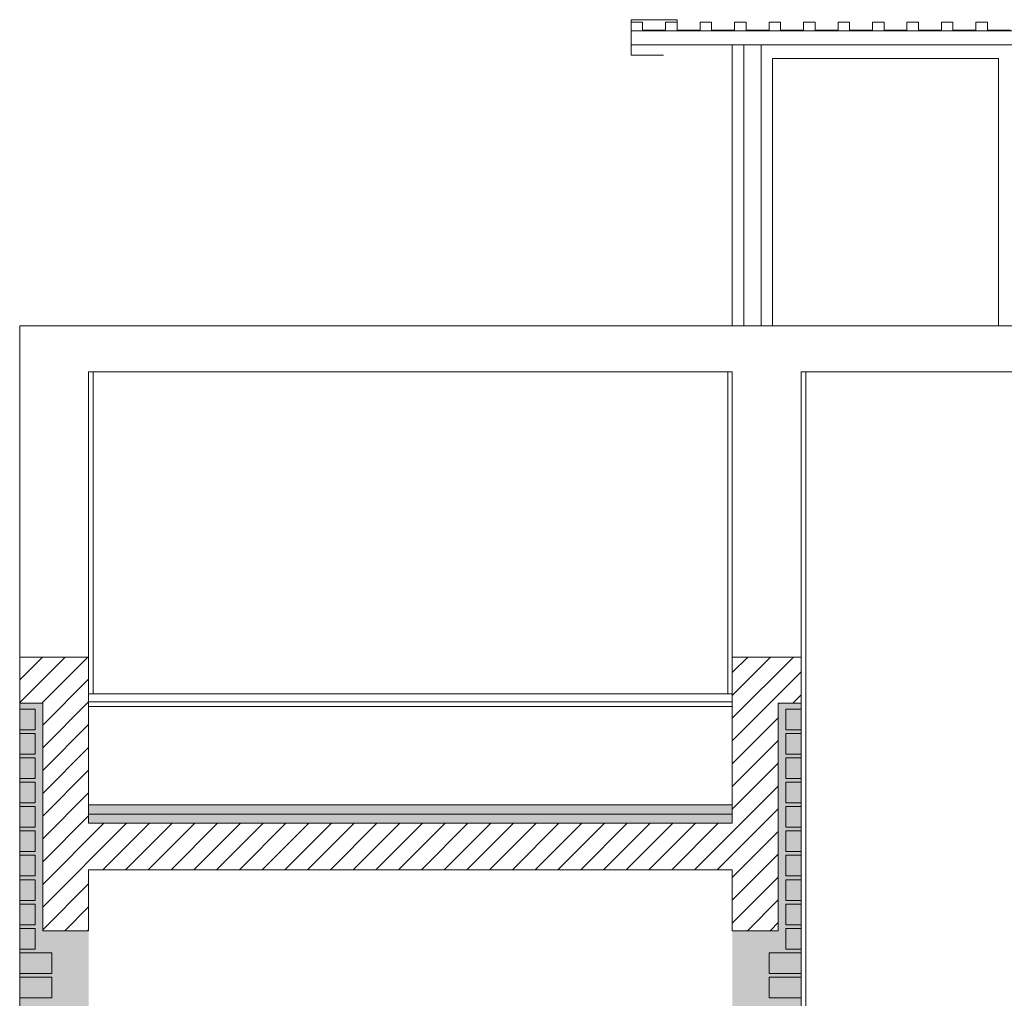
# Model space of a CAD drawing. Units: metres. Extents: x 36 to 361, y -104 to -30.
# Drawn here: x 47 to 51, y -59 to -55 of the extents above; entities that cross this region are included whole.
import ezdxf

# ---------------------------------------------------------------- set-up
doc = ezdxf.new("R2010")
doc.units = ezdxf.units.M
doc.header["$MEASUREMENT"] = 0
for name, color, linetype, lineweight in [('0_Trames', 7, 'Continuous', 0), ('10_Envans', 7, 'Continuous', 13), ('10_Estructura', 7, 'Continuous', 30), ('10_Fusteria', 8, 'Continuous', 13), ('20_Aïllament', 2, 'Continuous', 0), ('20_Ferralla', 8, 'Continuous', 0)]:
    doc.layers.add(name, color=color, linetype=linetype, lineweight=lineweight)

msp = doc.modelspace()

# ---------------------------------------------------------------- hatches: boundary and pattern name
at = {"layer": '0_Trames', "lineweight": 0}
h = msp.add_hatch(dxfattribs=at)
h.set_pattern_fill('HATCH', color=253, style=0, pattern_type=2)
h.set_pattern_definition([(45, (46.656914, -57.45283), (-0.0494975, 0.0494975), [])])
h.paths.add_polyline_path([(46.657, -57.6529), (46.757, -57.6529), (46.757, -58.6429), (46.957, -58.6429), (46.957, -58.3781), (49.757, -58.3781), (49.757, -58.6429), (49.957, -58.6429), (49.957, -57.6529), (50.057, -57.6529), (50.057, -57.4529), (49.757, -57.4529), (49.757, -58.1755), (46.957, -58.1755), (46.957, -57.4529), (46.657, -57.4529)])
at = {"layer": '10_Envans', "linetype": 'Continuous', "lineweight": 13}
for points in [[(46.657, -62.4429), (46.657, -57.6529), (46.757, -57.6529), (46.757, -58.6429), (46.957, -58.6429), (46.957, -61.5429), (46.757, -61.5429), (46.757, -62.4429)], [(49.957, -62.4429), (49.957, -61.5429), (49.757, -61.5429), (49.757, -58.6429), (49.957, -58.6429), (49.957, -57.6529), (50.057, -57.6529), (50.057, -62.4429)]]:
    msp.add_hatch(color=7, dxfattribs=at).paths.add_polyline_path(points)
at = {"layer": '20_Aïllament', "linetype": 'Continuous', "lineweight": 0}
h = msp.add_hatch(dxfattribs=at)
h.set_pattern_fill('GRAV2', color=9, style=0, pattern_type=2)
h.set_pattern_definition([(126.1616, (52.339418, -58.128567), (0.30573758, -0.45635514), [0.004676, -1.031609]), (175.93437, (52.336659, -58.124792), (1.222950039, -0.076059135), [0.004235, -2.141328]), (224.859, (52.332435, -58.12449), (-4e-08, -0.0760592), [0.004303, -0.427015]), (270, (52.3294, -58.12753), (0.305738, -0.07606), [0.004429, -0.07163]), (325.623, (52.329385, -58.131955), (0.305737776, -0.22817775), [0.00383, -1.477923]), (3.8814, (52.332546, -58.134118), (2.14016277, 0.152118378), [0.004239, -3.366606]), (44.859, (52.336775, -58.13383), (0.3057377, 0.22817773), [0.00278, -0.428539]), (69.92617, (52.338746, -58.13187), (0.3057375, 0.76059158), [0.00337, -0.887394]), (158.29564, (52.323911, -58.12267), (0.91721319, -0.380296164), [0.005413, -1.639922]), (185.16907, (52.318882, -58.120668), (2.44590039, 0.228177558), [0.004642, -3.372205]), (222.37004, (52.314259, -58.121086), (0.61147492, 0.53241421), [0.003022, -1.238455]), (270, (52.31203, -58.12312), (0.305738, -0.07606), [0.003791, -0.072268]), (308.7974, (52.312026, -58.126915), (0.3057373, -0.30423643), [0.005475, -0.482481]), (333.5476, (52.31546, -58.13118), (0.3057374, -0.0760592), [0.005764, -0.335726]), (358.70444, (52.320617, -58.133749), (3.057375885, -0.07605921), [0.004856, -3.359117]), (36.7347, (52.32547, -58.13386), (-3e-08, -0.0760592), [0.003365, -0.378133]), (90, (52.32817, -58.13185), (0.305738, -0.07606), [0.003833, -0.072227]), (119.8665, (52.32817, -58.128014), (-2e-08, -0.07605916), [0.003946, -0.610009]), (140.33303, (52.326204, -58.124592), (0.61147532, -0.532414545), [0.003231, -1.188314]), (126.1616, (52.326986, -58.10119), (0.30573758, -0.45635514), [0.004675, -1.03161]), (175.93437, (52.324228, -58.097415), (1.222950039, -0.076059135), [0.004233, -2.14133]), (224.859, (52.320006, -58.097115), (-4e-08, -0.0760592), [0.004304, -0.427014]), (270, (52.31696, -58.10015), (0.305738, -0.07606), [0.004428, -0.071631]), (325.623, (52.316955, -58.104579), (0.305737776, -0.22817775), [0.003829, -1.477925]), (3.8814, (52.320115, -58.106741), (2.14016277, 0.152118378), [0.004238, -3.366607]), (44.859, (52.324343, -58.106454), (0.3057377, 0.22817773), [0.00278, -0.428538]), (69.92617, (52.326314, -58.104493), (0.3057375, 0.76059158), [0.003369, -0.887395]), (126.1616, (52.27293, -58.077604), (0.30573758, -0.45635514), [0.004674, -1.031611]), (175.93437, (52.270172, -58.07383), (1.222950039, -0.076059135), [0.004235, -2.141328]), (224.859, (52.26595, -58.07353), (-4e-08, -0.0760592), [0.0043, -0.427018]), (270, (52.2629, -58.07656), (0.305738, -0.07606), [0.004429, -0.071631]), (325.623, (52.2629, -58.080992), (0.305737776, -0.22817775), [0.00383, -1.477923]), (3.8814, (52.266061, -58.083155), (2.14016277, 0.152118378), [0.004236, -3.366609]), (44.859, (52.270287, -58.08287), (0.3057377, 0.22817773), [0.002781, -0.428538]), (69.92617, (52.272258, -58.080907), (0.3057375, 0.76059158), [0.003368, -0.887396]), (126.1616, (52.26821, -58.11439), (0.30573758, -0.45635514), [0.002805, -1.03348]), (175.93437, (52.266553, -58.112126), (1.222950039, -0.076059135), [0.002541, -2.143021]), (224.859, (52.26402, -58.111946), (-4e-08, -0.0760592), [0.002584, -0.428735]), (270, (52.2622, -58.11377), (0.305738, -0.07606), [0.002656, -0.073404]), (325.623, (52.262187, -58.116424), (0.305737776, -0.22817775), [0.002297, -1.479456]), (3.8814, (52.264083, -58.117722), (2.14016277, 0.152118378), [0.002543, -3.368303]), (44.859, (52.26662, -58.11755), (0.3057377, 0.22817773), [0.001669, -0.42965]), (69.92617, (52.267803, -58.116373), (0.3057375, 0.76059158), [0.00202, -0.888744]), (126.1616, (52.310882, -58.129985), (0.30573758, -0.45635514), [0.004675, -1.03161]), (175.93437, (52.308124, -58.126211), (1.222950039, -0.076059135), [0.004236, -2.141327]), (224.859, (52.3039, -58.12591), (-4e-08, -0.0760592), [0.004302, -0.427016]), (270, (52.30085, -58.12894), (0.305738, -0.07606), [0.004431, -0.071628]), (325.623, (52.300849, -58.133376), (0.305737776, -0.22817775), [0.003829, -1.477924]), (3.8814, (52.304009, -58.135538), (2.14016277, 0.152118378), [0.00424, -3.366605]), (44.859, (52.30824, -58.13525), (0.3057377, 0.22817773), [0.002781, -0.428537]), (69.92617, (52.31021, -58.13329), (0.3057375, 0.76059158), [0.003368, -0.887396]), (126.1616, (52.282713, -58.10325), (0.30573758, -0.45635514), [0.004676, -1.03161]), (175.93437, (52.279954, -58.099474), (1.222950039, -0.076059135), [0.004234, -2.141329]), (224.859, (52.27573, -58.099174), (-4e-08, -0.0760592), [0.004303, -0.427015]), (270, (52.27268, -58.1022), (0.305738, -0.07606), [0.004428, -0.071632]), (325.623, (52.27268, -58.106637), (0.305737776, -0.22817775), [0.003831, -1.477923]), (3.8814, (52.275842, -58.1088), (2.14016277, 0.152118378), [0.004238, -3.366607]), (44.859, (52.28007, -58.108513), (0.3057377, 0.22817773), [0.002781, -0.428537]), (69.92617, (52.28204, -58.106552), (0.3057375, 0.76059158), [0.00337, -0.887394]), (126.1616, (52.32579, -58.113775), (0.30573758, -0.45635514), [0.004677, -1.031608]), (175.93437, (52.323031, -58.109999), (1.222950039, -0.076059135), [0.004234, -2.141328]), (224.859, (52.318807, -58.1097), (-4e-08, -0.0760592), [0.004303, -0.427015]), (270, (52.31576, -58.11273), (0.305738, -0.07606), [0.004429, -0.07163]), (325.623, (52.315757, -58.117164), (0.305737776, -0.22817775), [0.003829, -1.477924]), (3.8814, (52.318917, -58.119326), (2.14016277, 0.152118378), [0.004239, -3.366606]), (44.859, (52.323147, -58.11904), (0.3057377, 0.22817773), [0.002781, -0.428538]), (69.92617, (52.325117, -58.117077), (0.3057375, 0.76059158), [0.003369, -0.887395]), (126.1616, (52.320353, -58.07451), (0.30573758, -0.45635514), [0.004676, -1.031609]), (175.93437, (52.317593, -58.070736), (1.222950039, -0.076059135), [0.004233, -2.141329]), (224.859, (52.31337, -58.070436), (-4e-08, -0.0760592), [0.004304, -0.427014]), (270, (52.31032, -58.07347), (0.305738, -0.07606), [0.004428, -0.071631]), (325.623, (52.31032, -58.077899), (0.305737776, -0.22817775), [0.003828, -1.477925]), (3.8814, (52.313479, -58.080061), (2.14016277, 0.152118378), [0.004239, -3.366607]), (44.859, (52.31771, -58.079774), (0.3057377, 0.22817773), [0.002782, -0.428536]), (69.92617, (52.31968, -58.077812), (0.3057375, 0.76059158), [0.003368, -0.887396]), (126.1616, (52.29701, -58.129828), (0.30573758, -0.45635514), [0.004675, -1.03161]), (175.93437, (52.29425, -58.126054), (1.222950039, -0.076059135), [0.004236, -2.141327]), (224.859, (52.290025, -58.125753), (-4e-08, -0.0760592), [0.004302, -0.427016]), (270, (52.28697, -58.1288), (0.305738, -0.07606), [0.00443, -0.071629]), (325.623, (52.286975, -58.133218), (0.305737776, -0.22817775), [0.003829, -1.477925]), (3.8814, (52.290135, -58.13538), (2.14016277, 0.152118378), [0.004239, -3.366607]), (44.859, (52.294364, -58.135093), (0.3057377, 0.22817773), [0.002782, -0.428536]), (69.92617, (52.296336, -58.13313), (0.3057375, 0.76059158), [0.003367, -0.887397]), (158.29564, (52.293169, -58.112422), (0.91721319, -0.380296164), [0.005413, -1.639922]), (185.16907, (52.288139, -58.11042), (2.44590039, 0.228177558), [0.004641, -3.372205]), (222.37004, (52.283517, -58.110838), (0.61147492, 0.53241421), [0.003025, -1.238452]), (270, (52.28128, -58.11288), (0.305738, -0.07606), [0.00379, -0.072269]), (308.7974, (52.28128, -58.116667), (0.3057373, -0.30423643), [0.005476, -0.482479]), (333.5476, (52.28471, -58.120935), (0.3057374, -0.0760592), [0.005764, -0.335726]), (358.70444, (52.289874, -58.123502), (3.057375885, -0.07605921), [0.004855, -3.359118]), (36.7347, (52.29473, -58.12361), (-3e-08, -0.0760592), [0.003368, -0.378129]), (90, (52.29743, -58.1216), (0.305738, -0.07606), [0.003832, -0.072228]), (119.8665, (52.297428, -58.117766), (-2e-08, -0.07605916), [0.003947, -0.610008]), (140.33303, (52.295462, -58.114343), (0.61147532, -0.532414545), [0.00323, -1.188315]), (158.29564, (52.308775, -58.103435), (0.91721319, -0.380296164), [0.005411, -1.639924]), (185.16907, (52.303748, -58.101434), (2.44590039, 0.228177558), [0.004643, -3.372203]), (222.37004, (52.299123, -58.101852), (0.61147492, 0.53241421), [0.003023, -1.238454]), (270, (52.2969, -58.1039), (0.305738, -0.07606), [0.003792, -0.072267]), (308.7974, (52.29689, -58.10768), (0.3057373, -0.30423643), [0.005475, -0.48248]), (333.5476, (52.30032, -58.11195), (0.3057374, -0.0760592), [0.005765, -0.335725]), (358.70444, (52.305482, -58.114516), (3.057375885, -0.07605921), [0.004855, -3.359118]), (36.7347, (52.310336, -58.114626), (-3e-08, -0.0760592), [0.003368, -0.37813]), (90, (52.31303, -58.1126), (0.305738, -0.07606), [0.003831, -0.072228]), (119.8665, (52.313035, -58.10878), (-2e-08, -0.07605916), [0.003947, -0.610008]), (140.33303, (52.31107, -58.105357), (0.61147532, -0.532414545), [0.003232, -1.188313]), (248.1012, (52.264145, -58.122926), (0.30573756, 0.68453266), [0.005412, -0.81433]), (270, (52.26213, -58.12795), (0.305738, -0.07606), [0.004649, -0.07141]), (318.95375, (52.262126, -58.132596), (0.3057376, -0.22817754), [0.003323, -0.807459]), (1.29556, (52.264632, -58.134778), (3.057375885, 0.07605921), [0.003755, -3.360219]), (36.7347, (52.268386, -58.13469), (-3e-08, -0.0760592), [0.005406, -0.376092]), (63.322, (52.272718, -58.13146), (0.30573737, 0.53241403), [0.005811, -0.675156]), (90, (52.27533, -58.12627), (0.305738, -0.07606), [0.004904, -0.071155]), (126.1616, (52.275327, -58.121364), (0.30573758, -0.45635514), [0.003364, -1.032921]), (175.93437, (52.273342, -58.118648), (1.222950039, -0.076059135), [0.003854, -2.141709]), (211.8788, (52.269498, -58.118375), (0.30573784, 0.15211853), [0.004104, -0.715984]), (231.2026, (52.266013, -58.12054), (0.3057373, 0.30423643), [0.003267, -0.484688]), (126.1616, (52.286578, -58.127023), (0.30573758, -0.45635514), [0.004676, -1.03161]), (175.93437, (52.283819, -58.123249), (1.222950039, -0.076059135), [0.004234, -2.141329]), (224.859, (52.279596, -58.12295), (-4e-08, -0.0760592), [0.004303, -0.427015]), (270, (52.27655, -58.12598), (0.305738, -0.07606), [0.004428, -0.071632]), (325.623, (52.276546, -58.130411), (0.305737776, -0.22817775), [0.003831, -1.477923]), (3.8814, (52.279707, -58.132574), (2.14016277, 0.152118378), [0.004238, -3.366607]), (44.859, (52.283935, -58.132287), (0.3057377, 0.22817773), [0.002782, -0.428536]), (69.92617, (52.285907, -58.130325), (0.3057375, 0.76059158), [0.003369, -0.887395]), (248.1012, (52.328076, -58.110235), (0.30573756, 0.68453266), [0.005412, -0.81433]), (270, (52.32606, -58.11526), (0.305738, -0.07606), [0.004651, -0.071408]), (318.95375, (52.326057, -58.119907), (0.3057376, -0.22817754), [0.003324, -0.807458]), (1.29556, (52.328564, -58.122089), (3.057375885, 0.07605921), [0.003756, -3.360218]), (36.7347, (52.33232, -58.122004), (-3e-08, -0.0760592), [0.005406, -0.376092]), (63.322, (52.33665, -58.11877), (0.30573737, 0.53241403), [0.005809, -0.675158]), (90, (52.33926, -58.11358), (0.305738, -0.07606), [0.004908, -0.071152]), (126.1616, (52.33926, -58.108673), (0.30573758, -0.45635514), [0.003362, -1.032923]), (175.93437, (52.337275, -58.105958), (1.222950039, -0.076059135), [0.003854, -2.141708]), (211.8788, (52.33343, -58.105685), (0.30573784, 0.15211853), [0.004105, -0.715983]), (231.2026, (52.329945, -58.107853), (0.3057373, 0.30423643), [0.003268, -0.484687]), (126.1616, (52.293775, -58.103086), (0.30573758, -0.45635514), [0.004677, -1.031608]), (175.93437, (52.291015, -58.09931), (1.222950039, -0.076059135), [0.004233, -2.141329]), (224.859, (52.286793, -58.09901), (-4e-08, -0.0760592), [0.004303, -0.427015]), (270, (52.28374, -58.10204), (0.305738, -0.07606), [0.004429, -0.07163]), (325.623, (52.283743, -58.106474), (0.305737776, -0.22817775), [0.003828, -1.477925]), (3.8814, (52.286902, -58.108635), (2.14016277, 0.152118378), [0.004238, -3.366607]), (44.859, (52.29113, -58.10835), (0.3057377, 0.22817773), [0.002781, -0.428537]), (69.92617, (52.293102, -58.106387), (0.3057375, 0.76059158), [0.003367, -0.887397]), (126.1616, (52.338348, -58.09739), (0.30573758, -0.45635514), [0.004674, -1.031611]), (175.93437, (52.33559, -58.093618), (1.222950039, -0.076059135), [0.004233, -2.141329]), (224.859, (52.331367, -58.09332), (-4e-08, -0.0760592), [0.004301, -0.427017]), (270, (52.32832, -58.09635), (0.305738, -0.07606), [0.004429, -0.07163]), (325.623, (52.328318, -58.100781), (0.305737776, -0.22817775), [0.003828, -1.477925]), (3.8814, (52.331478, -58.102943), (2.14016277, 0.152118378), [0.004238, -3.366607]), (44.859, (52.335707, -58.102656), (0.3057377, 0.22817773), [0.002781, -0.428537]), (69.92617, (52.337678, -58.100694), (0.3057375, 0.76059158), [0.003368, -0.887396]), (126.1616, (52.337596, -58.08411), (0.30573758, -0.45635514), [0.004678, -1.031608]), (175.93437, (52.334836, -58.080333), (1.222950039, -0.076059135), [0.004231, -2.141332]), (224.859, (52.330615, -58.080033), (-4e-08, -0.0760592), [0.004306, -0.427013]), (270, (52.32756, -58.08307), (0.305738, -0.07606), [0.004427, -0.071632]), (325.623, (52.327563, -58.087498), (0.305737776, -0.22817775), [0.003828, -1.477925]), (3.8814, (52.330723, -58.089659), (2.14016277, 0.152118378), [0.004239, -3.366606]), (44.859, (52.334953, -58.08937), (0.3057377, 0.22817773), [0.002781, -0.428537]), (69.92617, (52.336924, -58.08741), (0.3057375, 0.76059158), [0.003368, -0.887396]), (248.1012, (52.282037, -58.08616), (0.30573756, 0.68453266), [0.005412, -0.81433]), (270, (52.28002, -58.09118), (0.305738, -0.07606), [0.004651, -0.071408]), (318.95375, (52.28002, -58.095832), (0.3057376, -0.22817754), [0.003323, -0.807459]), (1.29556, (52.282525, -58.098013), (3.057375885, 0.07605921), [0.003756, -3.360217]), (36.7347, (52.28628, -58.09793), (-3e-08, -0.0760592), [0.005404, -0.376094]), (63.322, (52.29061, -58.094696), (0.30573737, 0.53241403), [0.005813, -0.675154]), (90, (52.29322, -58.0895), (0.305738, -0.07606), [0.004904, -0.071155]), (126.1616, (52.29322, -58.084598), (0.30573758, -0.45635514), [0.003365, -1.03292]), (175.93437, (52.291236, -58.081881), (1.222950039, -0.076059135), [0.003853, -2.14171]), (211.8788, (52.287392, -58.081608), (0.30573784, 0.15211853), [0.004106, -0.715983]), (231.2026, (52.283906, -58.083776), (0.3057373, 0.30423643), [0.003266, -0.484689]), (126.1616, (52.304537, -58.090615), (0.30573758, -0.45635514), [0.004676, -1.03161]), (175.93437, (52.301778, -58.086841), (1.222950039, -0.076059135), [0.004234, -2.141329]), (224.859, (52.297555, -58.08654), (-4e-08, -0.0760592), [0.004303, -0.427015]), (270, (52.2945, -58.08958), (0.305738, -0.07606), [0.004427, -0.071632]), (325.623, (52.294504, -58.094003), (0.305737776, -0.22817775), [0.003829, -1.477924]), (3.8814, (52.297665, -58.096166), (2.14016277, 0.152118378), [0.004239, -3.366607]), (44.859, (52.301894, -58.09588), (0.3057377, 0.22817773), [0.002779, -0.428539]), (69.92617, (52.303864, -58.093918), (0.3057375, 0.76059158), [0.00337, -0.887394]), (248.1012, (52.30937, -58.08681), (0.30573756, 0.68453266), [0.005412, -0.814329]), (270, (52.30735, -58.09183), (0.305738, -0.07606), [0.00465, -0.071409]), (318.95375, (52.30735, -58.09648), (0.3057376, -0.22817754), [0.003325, -0.807457]), (1.29556, (52.309858, -58.098664), (3.057375885, 0.07605921), [0.003753, -3.36022]), (36.7347, (52.31361, -58.09858), (-3e-08, -0.0760592), [0.005404, -0.376093]), (63.322, (52.31794, -58.095347), (0.30573737, 0.53241403), [0.005812, -0.675155]), (90, (52.32055, -58.09015), (0.305738, -0.07606), [0.004907, -0.071152]), (126.1616, (52.32055, -58.085247), (0.30573758, -0.45635514), [0.003361, -1.032924]), (175.93437, (52.318567, -58.082534), (1.222950039, -0.076059135), [0.003855, -2.141708]), (211.8788, (52.314722, -58.08226), (0.30573784, 0.15211853), [0.004105, -0.715983]), (231.2026, (52.311236, -58.08443), (0.3057373, 0.30423643), [0.003267, -0.484688]), (248.1012, (52.266095, -58.0886), (0.30573756, 0.68453266), [0.005411, -0.81433]), (270, (52.26408, -58.09362), (0.305738, -0.07606), [0.00465, -0.071409]), (318.95375, (52.264077, -58.09827), (0.3057376, -0.22817754), [0.003323, -0.807459]), (1.29556, (52.266583, -58.100452), (3.057375885, 0.07605921), [0.003755, -3.360219]), (36.7347, (52.270336, -58.10037), (-3e-08, -0.0760592), [0.005404, -0.376093]), (63.322, (52.274668, -58.097134), (0.30573737, 0.53241403), [0.00581, -0.675157]), (90, (52.27728, -58.09194), (0.305738, -0.07606), [0.004905, -0.071154]), (126.1616, (52.277276, -58.087038), (0.30573758, -0.45635514), [0.003364, -1.032922]), (175.93437, (52.275292, -58.084322), (1.222950039, -0.076059135), [0.003851, -2.141711]), (211.8788, (52.27145, -58.08405), (0.30573784, 0.15211853), [0.004106, -0.715982]), (231.2026, (52.267963, -58.08622), (0.3057373, 0.30423643), [0.003267, -0.484689]), (158.29564, (52.331225, -58.064881), (0.91721319, -0.380296164), [0.005411, -1.639924]), (185.16907, (52.326197, -58.06288), (2.44590039, 0.228177558), [0.004642, -3.372205]), (222.37004, (52.321575, -58.063298), (0.61147492, 0.53241421), [0.003023, -1.238454]), (270, (52.31934, -58.06533), (0.305738, -0.07606), [0.00379, -0.072269]), (308.7974, (52.31934, -58.069126), (0.3057373, -0.30423643), [0.005474, -0.482481]), (333.5476, (52.32277, -58.07339), (0.3057374, -0.0760592), [0.005763, -0.335727]), (358.70444, (52.327931, -58.075959), (3.057375885, -0.07605921), [0.004856, -3.359118]), (36.7347, (52.332786, -58.07607), (-3e-08, -0.0760592), [0.003367, -0.378131]), (90, (52.33548, -58.07406), (0.305738, -0.07606), [0.003829, -0.07223]), (119.8665, (52.335484, -58.070227), (-2e-08, -0.07605916), [0.003949, -0.610005]), (140.33303, (52.333517, -58.066802), (0.61147532, -0.532414545), [0.003231, -1.188314]), (126.1616, (52.287633, -58.075262), (0.30573758, -0.45635514), [0.004677, -1.031608]), (175.93437, (52.284873, -58.071486), (1.222950039, -0.076059135), [0.004233, -2.141329]), (224.859, (52.28065, -58.071186), (-4e-08, -0.0760592), [0.004303, -0.427015]), (270, (52.2776, -58.07422), (0.305738, -0.07606), [0.004429, -0.07163]), (325.623, (52.2776, -58.07865), (0.305737776, -0.22817775), [0.003829, -1.477924]), (3.8814, (52.280761, -58.080812), (2.14016277, 0.152118378), [0.004237, -3.366608]), (44.859, (52.28499, -58.080525), (0.3057377, 0.22817773), [0.002782, -0.428537]), (69.92617, (52.28696, -58.078563), (0.3057375, 0.76059158), [0.003369, -0.887395]), (158.29564, (52.303895, -58.068948), (0.91721319, -0.380296164), [0.005412, -1.639923]), (185.16907, (52.298867, -58.066947), (2.44590039, 0.228177558), [0.004643, -3.372204]), (222.37004, (52.294243, -58.067365), (0.61147492, 0.53241421), [0.003022, -1.238455]), (270, (52.292, -58.0694), (0.305738, -0.07606), [0.003791, -0.072268]), (308.7974, (52.29201, -58.073193), (0.3057373, -0.30423643), [0.005473, -0.482482]), (333.5476, (52.29544, -58.07746), (0.3057374, -0.0760592), [0.005766, -0.335725]), (358.70444, (52.300602, -58.080027), (3.057375885, -0.07605921), [0.004855, -3.359118]), (36.7347, (52.305456, -58.08014), (-3e-08, -0.0760592), [0.003368, -0.378129]), (90, (52.30816, -58.07812), (0.305738, -0.07606), [0.00383, -0.072229]), (119.8665, (52.308156, -58.074292), (-2e-08, -0.07605916), [0.003947, -0.610008]), (140.33303, (52.30619, -58.070869), (0.61147532, -0.532414545), [0.003232, -1.188313]), (126.1616, (52.315292, -58.06439), (0.30573758, -0.45635514), [0.004676, -1.031609]), (175.93437, (52.312532, -58.060616), (1.222950039, -0.076059135), [0.004232, -2.141331]), (224.859, (52.30831, -58.060316), (-4e-08, -0.0760592), [0.004305, -0.427013]), (270, (52.30526, -58.06335), (0.305738, -0.07606), [0.004427, -0.071632]), (325.623, (52.30526, -58.067779), (0.305737776, -0.22817775), [0.003829, -1.477924]), (3.8814, (52.30842, -58.069941), (2.14016277, 0.152118378), [0.004239, -3.366607]), (44.859, (52.31265, -58.069654), (0.3057377, 0.22817773), [0.00278, -0.428538]), (69.92617, (52.31462, -58.067693), (0.3057375, 0.76059158), [0.003369, -0.887395]), (126.1616, (52.290162, -58.06381), (0.30573758, -0.45635514), [0.004676, -1.03161]), (175.93437, (52.287403, -58.060034), (1.222950039, -0.076059135), [0.004234, -2.141329]), (224.859, (52.28318, -58.059734), (-4e-08, -0.0760592), [0.004301, -0.427017]), (270, (52.28013, -58.06277), (0.305738, -0.07606), [0.004429, -0.07163]), (325.623, (52.280131, -58.067197), (0.305737776, -0.22817775), [0.003829, -1.477924]), (3.8814, (52.283292, -58.069359), (2.14016277, 0.152118378), [0.004237, -3.366608]), (44.859, (52.28752, -58.06907), (0.3057377, 0.22817773), [0.002781, -0.428538]), (69.92617, (52.28949, -58.06711), (0.3057375, 0.76059158), [0.003369, -0.887395]), (126.1616, (52.338193, -58.061935), (0.30573758, -0.45635514), [0.002807, -1.033479]), (176.1186, (52.336536, -58.059669), (1.222950519, -0.076059217), [0.00254, -3.368305]), (224.859, (52.334, -58.059497), (-4e-08, -0.0760592), [0.002575, -0.428743]), (270, (52.33218, -58.0613), (0.305738, -0.07606), [0.002654, -0.073405]), (325.623, (52.332177, -58.063968), (0.305737776, -0.22817775), [0.002295, -1.479459]), (3.8814, (52.334071, -58.065263), (2.14016277, 0.152118378), [0.002542, -3.368303]), (44.859, (52.336607, -58.06509), (0.3057377, 0.22817773), [0.001667, -0.429651]), (69.92617, (52.33779, -58.063915), (0.3057375, 0.76059158), [0.00202, -0.888744]), (126.1616, (52.298977, -58.062817), (0.30573758, -0.45635514), [0.002805, -1.03348]), (175.93437, (52.297321, -58.060552), (1.222950039, -0.076059135), [0.002541, -2.143021]), (224.859, (52.294786, -58.06037), (-4e-08, -0.0760592), [0.002584, -0.428735]), (270, (52.29295, -58.0622), (0.305738, -0.07606), [0.002656, -0.073404]), (325.623, (52.292955, -58.06485), (0.305737776, -0.22817775), [0.002297, -1.479456]), (3.8814, (52.294851, -58.066147), (2.14016277, 0.152118378), [0.002546, -3.368299]), (44.859, (52.29739, -58.065975), (0.3057377, 0.22817773), [0.001666, -0.429652]), (69.92617, (52.298572, -58.0648), (0.3057375, 0.76059158), [0.00202, -0.888744]), (126.1616, (52.310703, -58.12158), (0.30573758, -0.45635514), [0.002805, -1.03348]), (175.93437, (52.309048, -58.119314), (1.222950039, -0.076059135), [0.002541, -2.143021]), (224.859, (52.306513, -58.119133), (-4e-08, -0.0760592), [0.002582, -0.428737]), (270, (52.30468, -58.12095), (0.305738, -0.07606), [0.002657, -0.073402]), (325.623, (52.304683, -58.123611), (0.305737776, -0.22817775), [0.002298, -1.479456]), (3.8814, (52.306579, -58.124909), (2.14016277, 0.152118378), [0.002543, -3.368303]), (44.859, (52.309116, -58.124737), (0.3057377, 0.22817773), [0.001667, -0.429651]), (69.92617, (52.310298, -58.12356), (0.3057375, 0.76059158), [0.002022, -0.888742]), (126.1616, (52.305154, -58.116913), (0.30573758, -0.45635514), [0.002806, -1.033479]), (175.93437, (52.303499, -58.114648), (1.222950039, -0.076059135), [0.002539, -2.143023]), (224.859, (52.300966, -58.11447), (-4e-08, -0.0760592), [0.002582, -0.428737]), (270, (52.29914, -58.1163), (0.305738, -0.07606), [0.002657, -0.073402]), (325.623, (52.299136, -58.118946), (0.305737776, -0.22817775), [0.002298, -1.479456]), (3.8814, (52.301032, -58.120243), (2.14016277, 0.152118378), [0.002542, -3.368303]), (44.859, (52.30357, -58.12007), (0.3057377, 0.22817773), [0.001666, -0.429652]), (69.92617, (52.30475, -58.118896), (0.3057375, 0.76059158), [0.002023, -0.888741]), (126.1616, (52.328357, -58.091947), (0.30573758, -0.45635514), [0.002805, -1.03348]), (175.93437, (52.326702, -58.089682), (1.222950039, -0.076059135), [0.002541, -2.143021]), (224.859, (52.324167, -58.0895), (-4e-08, -0.0760592), [0.002581, -0.428737]), (270, (52.32234, -58.09132), (0.305738, -0.07606), [0.002657, -0.073402]), (325.623, (52.322337, -58.093979), (0.305737776, -0.22817775), [0.002298, -1.479456]), (3.8814, (52.324234, -58.095277), (2.14016277, 0.152118378), [0.002543, -3.368303]), (44.859, (52.32677, -58.095105), (0.3057377, 0.22817773), [0.001668, -0.42965]), (69.92617, (52.327953, -58.093928), (0.3057375, 0.76059158), [0.002021, -0.888743]), (126.1616, (52.2788, -58.112502), (0.30573758, -0.45635514), [0.002807, -1.033479]), (175.93437, (52.277144, -58.110236), (1.222950039, -0.076059135), [0.002541, -2.143022]), (224.859, (52.27461, -58.110056), (-4e-08, -0.0760592), [0.00258, -0.428738]), (270, (52.27278, -58.11187), (0.305738, -0.07606), [0.002659, -0.0734]), (325.623, (52.272782, -58.114535), (0.305737776, -0.22817775), [0.002297, -1.479456]), (3.8814, (52.274678, -58.115832), (2.14016277, 0.152118378), [0.002544, -3.368302]), (44.859, (52.277215, -58.11566), (0.3057377, 0.22817773), [0.001668, -0.42965]), (69.92617, (52.278398, -58.114483), (0.3057375, 0.76059158), [0.002021, -0.888743]), (126.1616, (52.270476, -58.10443), (0.30573758, -0.45635514), [0.002804, -1.033482]), (175.93437, (52.268822, -58.102166), (1.222950039, -0.076059135), [0.002541, -2.143022]), (224.859, (52.266287, -58.101986), (-4e-08, -0.0760592), [0.002582, -0.428737]), (270, (52.26446, -58.1038), (0.305738, -0.07606), [0.002656, -0.073403]), (325.623, (52.264457, -58.106463), (0.305737776, -0.22817775), [0.002297, -1.479457]), (3.8814, (52.266353, -58.10776), (2.14016277, 0.152118378), [0.002543, -3.368302]), (44.859, (52.26889, -58.107587), (0.3057377, 0.22817773), [0.001669, -0.429649]), (69.92617, (52.270074, -58.10641), (0.3057375, 0.76059158), [0.002019, -0.888745]), (158.29564, (52.273853, -58.061924), (0.91721319, -0.380296164), [0.004871, -1.640464]), (185.16907, (52.269328, -58.060123), (2.44590039, 0.228177558), [0.004178, -3.372668]), (222.37004, (52.265166, -58.060499), (0.61147492, 0.53241421), [0.002718, -1.238759]), (270, (52.26316, -58.06233), (0.305738, -0.07606), [0.003412, -0.072647]), (308.7974, (52.26316, -58.065743), (0.3057373, -0.30423643), [0.004926, -0.483029]), (333.5476, (52.266245, -58.06958), (0.3057374, -0.0760592), [0.005188, -0.336302]), (358.70444, (52.27089, -58.071893), (3.057375885, -0.07605921), [0.004371, -3.359603]), (36.7347, (52.27526, -58.07199), (-3e-08, -0.0760592), [0.003028, -0.37847]), (90, (52.2777, -58.07018), (0.305738, -0.07606), [0.003448, -0.072612]), (119.8665, (52.277686, -58.066733), (-2e-08, -0.07605916), [0.003553, -0.610402]), (140.33303, (52.275917, -58.063652), (0.61147532, -0.532414545), [0.002907, -1.188638]), (126.1616, (52.109018, -58.128567), (0.30573758, -0.45635514), [0.004676, -1.031609]), (175.93437, (52.106259, -58.124792), (1.222950039, -0.076059135), [0.004235, -2.141328]), (224.859, (52.102035, -58.12449), (-4e-08, -0.0760592), [0.004303, -0.427015]), (270, (52.099, -58.12753), (0.305738, -0.07606), [0.004429, -0.07163]), (325.623, (52.098985, -58.131955), (0.305737776, -0.22817775), [0.00383, -1.477923]), (3.8814, (52.102146, -58.134118), (2.14016277, 0.152118378), [0.004239, -3.366606]), (44.859, (52.106375, -58.13383), (0.3057377, 0.22817773), [0.00278, -0.428539]), (69.9262, (52.108346, -58.13187), (0.3057375, 0.76059158), [0.00337, -0.887394]), (158.29564, (52.093511, -58.12267), (0.91721319, -0.380296164), [0.005413, -1.639922]), (185.16907, (52.088482, -58.120668), (2.44590039, 0.228177558), [0.004642, -3.372205]), (222.37004, (52.083859, -58.121086), (0.61147492, 0.53241421), [0.003022, -1.238455]), (270, (52.08163, -58.12312), (0.305738, -0.07606), [0.003791, -0.072268]), (308.7974, (52.081626, -58.126915), (0.3057373, -0.30423643), [0.005475, -0.482481]), (333.5476, (52.08506, -58.13118), (0.3057374, -0.0760592), [0.005764, -0.335726]), (358.70444, (52.090217, -58.133749), (3.057375885, -0.07605921), [0.004856, -3.359117]), (36.7347, (52.09507, -58.13386), (-3e-08, -0.0760592), [0.003365, -0.378133]), (90, (52.09777, -58.13185), (0.305738, -0.07606), [0.003833, -0.072227]), (119.8665, (52.09777, -58.128014), (-2e-08, -0.07605916), [0.003946, -0.610009]), (140.33303, (52.095804, -58.124592), (0.61147532, -0.532414545), [0.003231, -1.188314]), (126.1616, (52.096586, -58.10119), (0.30573758, -0.45635514), [0.004675, -1.03161]), (175.93437, (52.093828, -58.097415), (1.222950039, -0.076059135), [0.004233, -2.14133]), (224.859, (52.089606, -58.097115), (-4e-08, -0.0760592), [0.004304, -0.427014]), (270, (52.08655, -58.10015), (0.305738, -0.07606), [0.004428, -0.071631]), (325.623, (52.086555, -58.104579), (0.305737776, -0.22817775), [0.003829, -1.477925]), (3.8814, (52.089715, -58.106741), (2.14016277, 0.152118378), [0.004238, -3.366607]), (44.859, (52.093943, -58.106454), (0.3057377, 0.22817773), [0.00278, -0.428538]), (69.9262, (52.095914, -58.104493), (0.3057375, 0.76059158), [0.003369, -0.887395]), (126.1616, (52.043957, -58.076955), (0.30573758, -0.45635514), [0.004674, -1.031611]), (175.93437, (52.041199, -58.073181), (1.222950039, -0.076059135), [0.004235, -2.141328]), (224.859, (52.036975, -58.07288), (-4e-08, -0.0760592), [0.0043, -0.427018]), (270, (52.03393, -58.0759), (0.305738, -0.07606), [0.004429, -0.071631]), (325.623, (52.033927, -58.080343), (0.305737776, -0.22817775), [0.00383, -1.477923]), (3.8814, (52.037088, -58.082505), (2.14016277, 0.152118378), [0.004236, -3.366609]), (44.859, (52.041315, -58.08222), (0.3057377, 0.22817773), [0.002781, -0.428538]), (69.9262, (52.043286, -58.080257), (0.3057375, 0.76059158), [0.003368, -0.887396]), (126.1616, (52.03934, -58.11346), (0.30573758, -0.45635514), [0.002524, -1.033761]), (175.93437, (52.03785, -58.111421), (1.222950039, -0.076059135), [0.002287, -2.143275]), (224.859, (52.03557, -58.11126), (-4e-08, -0.0760592), [0.002326, -0.428993]), (270, (52.03392, -58.1129), (0.305738, -0.07606), [0.002389, -0.07367]), (325.623, (52.03392, -58.115288), (0.305737776, -0.22817775), [0.002069, -1.479684]), (3.8814, (52.035628, -58.116457), (2.14016277, 0.152118378), [0.002288, -3.368557]), (44.859, (52.03791, -58.1163), (0.3057377, 0.22817773), [0.001501, -0.429817]), (69.9262, (52.038976, -58.115243), (0.3057375, 0.76059158), [0.001819, -0.888945]), (126.1616, (52.080482, -58.129985), (0.30573758, -0.45635514), [0.004675, -1.03161]), (175.93437, (52.077724, -58.126211), (1.222950039, -0.076059135), [0.004236, -2.141327]), (224.859, (52.0735, -58.12591), (-4e-08, -0.0760592), [0.004302, -0.427016]), (270, (52.07045, -58.12894), (0.305738, -0.07606), [0.004431, -0.071628]), (325.623, (52.070449, -58.133376), (0.305737776, -0.22817775), [0.003829, -1.477924]), (3.8814, (52.073609, -58.135538), (2.14016277, 0.152118378), [0.00424, -3.366605]), (44.859, (52.07784, -58.13525), (0.3057377, 0.22817773), [0.002781, -0.428537]), (69.9262, (52.07981, -58.13329), (0.3057375, 0.76059158), [0.003368, -0.887396]), (126.1616, (52.052313, -58.10325), (0.30573758, -0.45635514), [0.004676, -1.03161]), (175.93437, (52.049554, -58.099474), (1.222950039, -0.076059135), [0.004234, -2.141329]), (224.859, (52.04533, -58.099174), (-4e-08, -0.0760592), [0.004303, -0.427015]), (270, (52.04228, -58.1022), (0.305738, -0.07606), [0.004428, -0.071632]), (325.623, (52.04228, -58.106637), (0.305737776, -0.22817775), [0.003831, -1.477923]), (3.8814, (52.045442, -58.1088), (2.14016277, 0.152118378), [0.004238, -3.366607]), (44.859, (52.04967, -58.108513), (0.3057377, 0.22817773), [0.002781, -0.428537]), (69.9262, (52.05164, -58.106552), (0.3057375, 0.76059158), [0.00337, -0.887394]), (126.1616, (52.09539, -58.113775), (0.30573758, -0.45635514), [0.004677, -1.031608]), (175.93437, (52.092631, -58.109999), (1.222950039, -0.076059135), [0.004234, -2.141328]), (224.859, (52.088407, -58.1097), (-4e-08, -0.0760592), [0.004303, -0.427015]), (270, (52.08536, -58.11273), (0.305738, -0.07606), [0.004429, -0.07163]), (325.623, (52.085357, -58.117164), (0.305737776, -0.22817775), [0.003829, -1.477924]), (3.8814, (52.088517, -58.119326), (2.14016277, 0.152118378), [0.004239, -3.366606]), (44.859, (52.092747, -58.11904), (0.3057377, 0.22817773), [0.002781, -0.428538]), (69.9262, (52.094717, -58.117077), (0.3057375, 0.76059158), [0.003369, -0.887395]), (126.1616, (52.089953, -58.07451), (0.30573758, -0.45635514), [0.004676, -1.031609]), (175.93437, (52.087193, -58.070736), (1.222950039, -0.076059135), [0.004233, -2.141329]), (224.859, (52.08297, -58.070436), (-4e-08, -0.0760592), [0.004304, -0.427014]), (270, (52.07992, -58.07347), (0.305738, -0.07606), [0.004428, -0.071631]), (325.623, (52.07992, -58.077899), (0.305737776, -0.22817775), [0.003828, -1.477925]), (3.8814, (52.083079, -58.080061), (2.14016277, 0.152118378), [0.004239, -3.366607]), (44.859, (52.08731, -58.079774), (0.3057377, 0.22817773), [0.002782, -0.428536]), (69.9262, (52.08928, -58.077812), (0.3057375, 0.76059158), [0.003368, -0.887396]), (126.1616, (52.06661, -58.129828), (0.30573758, -0.45635514), [0.004675, -1.03161]), (175.93437, (52.06385, -58.126054), (1.222950039, -0.076059135), [0.004236, -2.141327]), (224.859, (52.059625, -58.125753), (-4e-08, -0.0760592), [0.004302, -0.427016]), (270, (52.05658, -58.1288), (0.305738, -0.07606), [0.00443, -0.071629]), (325.623, (52.056575, -58.133218), (0.305737776, -0.22817775), [0.003829, -1.477925]), (3.8814, (52.059735, -58.13538), (2.14016277, 0.152118378), [0.004239, -3.366607]), (44.859, (52.063964, -58.135093), (0.3057377, 0.22817773), [0.002782, -0.428536]), (69.9262, (52.065936, -58.13313), (0.3057375, 0.76059158), [0.003367, -0.887397]), (158.29564, (52.062769, -58.112422), (0.91721319, -0.380296164), [0.005413, -1.639922]), (185.16907, (52.057739, -58.11042), (2.44590039, 0.228177558), [0.004641, -3.372205]), (222.37004, (52.053117, -58.110838), (0.61147492, 0.53241421), [0.003025, -1.238452]), (270, (52.05088, -58.11288), (0.305738, -0.07606), [0.00379, -0.072269])])
h.paths.add_polyline_path([(49.757, -58.1355), (49.757, -58.0955), (46.957, -58.0955), (46.957, -58.1355)])
h = msp.add_hatch(dxfattribs=at)
h.set_pattern_fill('AILL', color=9, style=0, pattern_type=2)
h.set_pattern_definition([(10.66719, (52.316189, -58.215503), (0.1936955394, 0.0401327144), [0.003342, -0.21347]), (27.38357, (52.319473, -58.214885), (0.058108766, 0.040132779), [0.002352, -0.084903]), (42.64091, (52.321562, -58.213803), (0.0387392012, 0.040132804), [0.002522, -0.234459]), (56.430684, (52.323417, -58.212095), (0.0774781873, 0.12039808816), [0.002539, -0.382789]), (71.332648, (52.324821, -58.209979), (0.038739215, 0.1203984384), [0.002328, -0.421285]), (90, (52.325566, -58.207773), (0.0193696, -0.0401328), [0.00246, -0.037672]), (84.48646, (52.325566, -58.205313), (0.019369645, 0.160531642), [0.00099, -0.200606]), (118.500515, (52.325661, -58.204327), (0.1549569139, -0.2809298185), [0.020223, -0.345113]), (87.487693, (52.316011, -58.186555), (8e-10, -0.0401327745), [0.003483, -0.438403]), (70.658458, (52.316164, -58.183075), (0.0968479478, 0.2809294539), [0.002604, -0.465263]), (56.430684, (52.317026, -58.180618), (0.0774781873, 0.1203980882), [0.002009, -0.38332]), (46.01226, (52.318137, -58.178944), (0.019369617, 2.2e-08), [0.002115, -0.053664]), (29.46978, (52.319606, -58.177422), (0.135587106, 0.0802655413), [0.003042, -0.241688]), (10.66719, (52.322254, -58.175926), (0.1936955394, 0.0401327144), [0.00391, -0.212902]), (340.94895, (52.326097, -58.175202), (0.096847793, -0.040132726), [0.004556, -0.118396]), (322.15349, (52.330403, -58.176689), (0.058108763, -0.0401327766), [0.003483, -0.19275]), (297.963895, (52.333153, -58.178826), (0.0193695864, -0.0401327818), [0.003956, -0.450424]), (278.238675, (52.335008, -58.18232), (0.03873926524, -0.28093005326), [0.002873, -0.40264]), (265.40105, (52.33542, -58.185163), (-4e-09, -0.0401328133), [0.00132, -0.240254]), (241.499485, (52.335314, -58.186479), (0.1549569139, 0.2809298185), [0.02029, -0.345047]), (272.512307, (52.325632, -58.20431), (-8e-10, -0.0401327745), [0.00306, -0.438826]), (286.78586, (52.325766, -58.207367), (0.058108682, -0.2006635875), [0.002567, -0.332785]), (301.10246, (52.326508, -58.209825), (0.077478637, -0.1203987933), [0.002057, -0.185426]), (313.98774, (52.32757, -58.211586), (0.019369617, -2.2e-08), [0.002591, -0.053189]), (332.61643, (52.32937, -58.21345), (0.058108766, -0.040132779), [0.003029, -0.084227]), (349.33281, (52.332059, -58.214843), (0.1936955394, -0.0401327144), [0.003169, -0.213643])])
h.paths.add_polyline_path([(49.757, -58.1755), (49.757, -58.1355), (46.957, -58.1355), (46.957, -58.1755)])

# ---------------------------------------------------------------- linework, layer by layer
at = {"layer": '0_Trames', "color": 9, "linetype": 'Continuous', "lineweight": 0, "flags": 128}
for points in [[(46.7245, -57.6789), (46.657, -57.6789), (46.657, -57.7689), (46.7245, -57.7689), (46.7245, -57.6789)], [(49.9895, -57.6789), (50.057, -57.6789), (50.057, -57.7689), (49.9895, -57.7689), (49.9895, -57.6789)], [(46.7245, -57.7849), (46.657, -57.7849), (46.657, -57.8749), (46.7245, -57.8749), (46.7245, -57.7849)], [(49.9895, -57.7849), (50.057, -57.7849), (50.057, -57.8749), (49.9895, -57.8749), (49.9895, -57.7849)], [(46.7245, -57.8909), (46.657, -57.8909), (46.657, -57.9809), (46.7245, -57.9809), (46.7245, -57.8909)], [(49.9895, -57.8909), (50.057, -57.8909), (50.057, -57.9809), (49.9895, -57.9809), (49.9895, -57.8909)], [(46.7245, -57.9969), (46.657, -57.9969), (46.657, -58.0869), (46.7245, -58.0869), (46.7245, -57.9969)], [(49.9895, -57.9969), (50.057, -57.9969), (50.057, -58.0869), (49.9895, -58.0869), (49.9895, -57.9969)], [(46.7245, -58.1029), (46.657, -58.1029), (46.657, -58.1929), (46.7245, -58.1929), (46.7245, -58.1029)], [(49.9895, -58.1029), (50.057, -58.1029), (50.057, -58.1929), (49.9895, -58.1929), (49.9895, -58.1029)], [(46.7245, -58.2089), (46.657, -58.2089), (46.657, -58.2989), (46.7245, -58.2989), (46.7245, -58.2089)], [(49.9895, -58.2089), (50.057, -58.2089), (50.057, -58.2989), (49.9895, -58.2989), (49.9895, -58.2089)], [(46.7245, -58.3149), (46.657, -58.3149), (46.657, -58.4049), (46.7245, -58.4049), (46.7245, -58.3149)], [(49.9895, -58.3149), (50.057, -58.3149), (50.057, -58.4049), (49.9895, -58.4049), (49.9895, -58.3149)], [(46.7245, -58.4209), (46.657, -58.4209), (46.657, -58.5109), (46.7245, -58.5109), (46.7245, -58.4209)], [(49.9895, -58.4209), (50.057, -58.4209), (50.057, -58.5109), (49.9895, -58.5109), (49.9895, -58.4209)], [(46.7245, -58.5269), (46.657, -58.5269), (46.657, -58.6169), (46.7245, -58.6169), (46.7245, -58.5269)], [(49.9895, -58.5269), (50.057, -58.5269), (50.057, -58.6169), (49.9895, -58.6169), (49.9895, -58.5269)], [(46.7245, -58.6329), (46.657, -58.6329), (46.657, -58.7229), (46.7245, -58.7229), (46.7245, -58.6329)], [(49.9895, -58.6329), (50.057, -58.6329), (50.057, -58.7229), (49.9895, -58.7229), (49.9895, -58.6329)], [(46.797, -58.7389), (46.657, -58.7389), (46.657, -58.8289), (46.797, -58.8289), (46.797, -58.7389)], [(49.917, -58.7389), (50.057, -58.7389), (50.057, -58.8289), (49.917, -58.8289), (49.917, -58.7389)], [(46.797, -58.8449), (46.657, -58.8449), (46.657, -58.9349), (46.797, -58.9349), (46.797, -58.8449)], [(49.917, -58.8449), (50.057, -58.8449), (50.057, -58.9349), (49.917, -58.9349), (49.917, -58.8449)]]:
    msp.add_lwpolyline(points, close=True, dxfattribs=at)
at = {"layer": '0_Trames', "color": 9, "linetype": 'Continuous', "lineweight": 0}
for points in [[(46.812, -58.6929), (46.957, -58.6929), (46.812, -58.6429), (46.957, -58.6429)], [(49.902, -58.6929), (49.757, -58.6929), (49.902, -58.6429), (49.757, -58.6429)], [(46.812, -58.7521), (46.957, -58.7521), (46.812, -58.7021), (46.957, -58.7021)], [(49.902, -58.7521), (49.757, -58.7521), (49.902, -58.7021), (49.757, -58.7021)], [(46.812, -58.8112), (46.957, -58.8112), (46.812, -58.7612), (46.957, -58.7612)], [(49.902, -58.8112), (49.757, -58.8112), (49.902, -58.7612), (49.757, -58.7612)], [(46.812, -58.8704), (46.957, -58.8704), (46.812, -58.8204), (46.957, -58.8204)], [(49.902, -58.8704), (49.757, -58.8704), (49.902, -58.8204), (49.757, -58.8204)], [(46.812, -58.9296), (46.957, -58.9296), (46.812, -58.8796), (46.957, -58.8796)], [(49.902, -58.9296), (49.757, -58.9296), (49.902, -58.8796), (49.757, -58.8796)]]:
    msp.add_solid(points, dxfattribs=at)
at = {"layer": '10_Estructura', "lineweight": 0, "flags": 128}
msp.add_lwpolyline([(46.657, -65.6138), (46.657, -56.0129), (130.657, -56.0129), (130.657, -65.8579)], dxfattribs=at)
at = {"layer": '10_Estructura', "color": 9, "linetype": 'Continuous', "lineweight": 0, "flags": 128}
for points in [[(46.957, -56.2129), (49.757, -56.2129), (49.757, -57.6129), (46.957, -57.6129), (46.957, -56.2129)], [(50.057, -56.2129), (52.857, -56.2129), (52.857, -62.4329), (50.057, -62.4329), (50.057, -56.2129)]]:
    msp.add_lwpolyline(points, close=True, dxfattribs=at)
at = {"layer": '10_Estructura', "color": 7, "linetype": 'Continuous', "lineweight": 13, "flags": 128}
msp.add_lwpolyline([(46.657, -57.6529), (46.757, -57.6529), (46.757, -58.6429), (46.957, -58.6429), (46.957, -58.3781), (49.757, -58.3781), (49.757, -58.6429), (49.957, -58.6429), (49.957, -57.6529), (50.057, -57.6529), (50.057, -57.4529), (49.757, -57.4529), (49.757, -58.1755), (46.957, -58.1755), (46.957, -57.4529), (46.657, -57.4529), (46.657, -57.6529)], close=True, dxfattribs=at)
at = {"layer": '10_Fusteria', "color": 8, "linetype": 'Continuous', "lineweight": 0}
msp.add_line((49.882, -54.7898), (49.882, -56.0129), dxfattribs=at)
at = {"layer": '10_Fusteria', "color": 5, "linetype": 'Continuous', "lineweight": 0, "flags": 128}
msp.add_lwpolyline([(49.932, -54.8504), (50.9153, -54.8504), (50.9153, -56.0129), (49.932, -56.0129), (49.932, -54.8504)], close=True, dxfattribs=at)
at = {"layer": '20_Aïllament', "color": 7, "linetype": 'Continuous', "lineweight": 13, "flags": 128}
for points in [[(49.757, -58.1355), (49.757, -58.0955), (46.957, -58.0955), (46.957, -58.1355), (49.757, -58.1355)], [(49.757, -58.1755), (49.757, -58.1355), (46.957, -58.1355), (46.957, -58.1755), (49.757, -58.1755)]]:
    msp.add_lwpolyline(points, close=True, dxfattribs=at)
at = {"layer": '20_Ferralla', "color": 7, "linetype": 'Continuous', "lineweight": 0, "flags": 128}
for points in [[(49.457, -54.8353), (49.317, -54.8353), (49.317, -54.6809), (49.517, -54.6809), (49.517, -54.7259)], [(49.317, -54.7259), (49.317, -54.691), (49.367, -54.691), (49.367, -54.7259), (49.467, -54.7259), (49.467, -54.691), (49.517, -54.691), (49.517, -54.7259), (49.617, -54.7259), (49.617, -54.691), (49.667, -54.691), (49.667, -54.7259), (49.767, -54.7259), (49.767, -54.691), (49.817, -54.691), (49.817, -54.7259), (49.917, -54.7259), (49.917, -54.691), (49.967, -54.691), (49.967, -54.7259), (50.067, -54.7259), (50.067, -54.691), (50.117, -54.691), (50.117, -54.7259), (50.217, -54.7259), (50.217, -54.691), (50.267, -54.691), (50.267, -54.7259), (50.367, -54.7259), (50.367, -54.691), (50.417, -54.691), (50.417, -54.7259), (50.517, -54.7259), (50.517, -54.691), (50.567, -54.691), (50.567, -54.7259), (50.667, -54.7259), (50.667, -54.691), (50.717, -54.691), (50.717, -54.7259), (50.817, -54.7259), (50.817, -54.691), (50.867, -54.691), (50.867, -54.7259), (50.967, -54.7259)]]:
    msp.add_lwpolyline(points, dxfattribs=at)
at = {"layer": '20_Ferralla', "color": 7, "lineweight": 0, "flags": 128}
msp.add_lwpolyline([(49.317, -54.7898), (81.507, -54.7898), (81.507, -54.7298), (49.317, -54.7298), (49.317, -54.7898)], close=True, dxfattribs=at)
at = {"layer": '20_Ferralla', "color": 8, "linetype": 'Continuous', "lineweight": 0, "flags": 128}
for points in [[(49.757, -56.0129), (49.807, -56.0129), (49.807, -54.7898), (49.757, -54.7898), (49.757, -56.0129)], [(46.957, -57.6129), (49.757, -57.6129), (49.757, -57.6479), (46.957, -57.6479), (46.957, -57.6129)], [(46.957, -57.6479), (49.757, -57.6479), (49.757, -57.6679), (46.957, -57.6679), (46.957, -57.6479)]]:
    msp.add_lwpolyline(points, close=True, dxfattribs=at)
at = {"layer": '20_Ferralla', "color": 9, "linetype": 'Continuous', "lineweight": 0, "flags": 128}
for points in [[(46.957, -56.2129), (46.957, -57.6129), (46.977, -57.6129), (46.977, -56.2129), (46.957, -56.2129)], [(49.737, -56.2129), (49.737, -57.6129), (49.757, -57.6129), (49.757, -56.2129), (49.737, -56.2129)], [(50.057, -56.2129), (50.057, -62.4329), (50.077, -62.4329), (50.077, -56.2129), (50.057, -56.2129)]]:
    msp.add_lwpolyline(points, close=True, dxfattribs=at)

doc.saveas('drawing.dxf')
